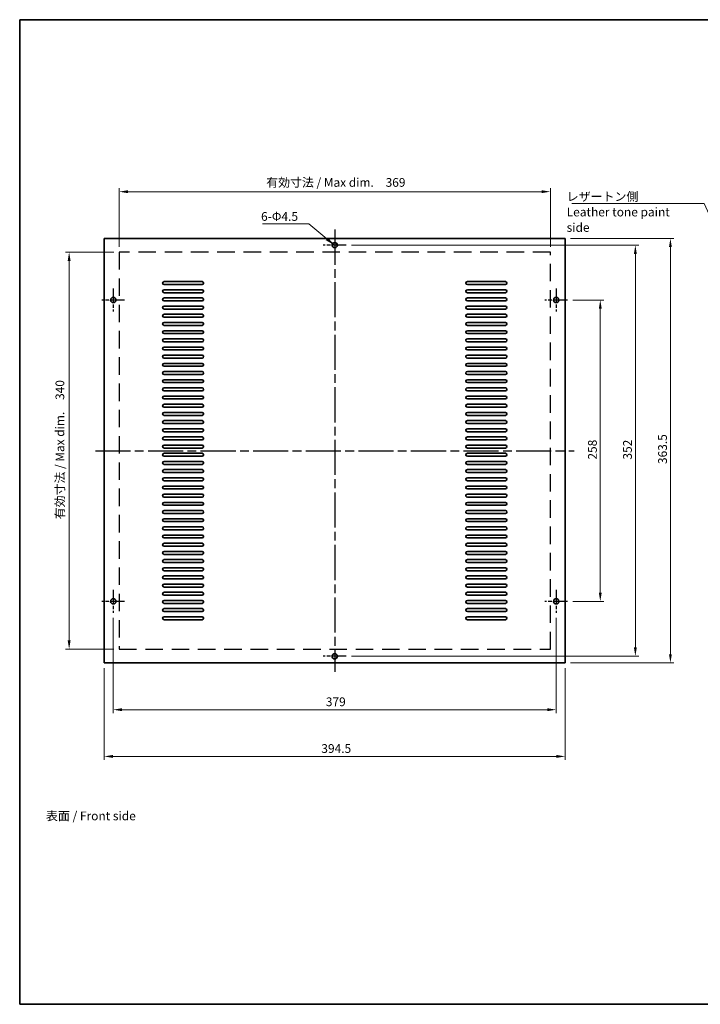
# Model space of a CAD drawing. Units: millimetres. Extents: x 72 to 10298, y 40 to 1586.
# Drawn here: x 7942 to 8525, y 40 to 883 of the extents above; entities that cross this region are included whole.
import ezdxf

# ---------------------------------------------------------------- set-up
doc = ezdxf.new("R2010")
doc.units = ezdxf.units.MM
doc.header["$LTSCALE"] = 5
doc.linetypes.add('ACISOTGL', pattern=[3, 2, -1])
doc.linetypes.add('AM_ISO08W050', pattern=[18, 12, -1.5, 3, -1.5])
doc.layers.get('Defpoints').update_dxf_attribs({"lineweight": 25})
for name, color, linetype, lineweight in [('AM_7', 4, 'AM_ISO08W050', 25), ('Border (ISO)', 7, 'Continuous', 35), ('Dimension (ISO)', 7, 'Continuous', 18), ('Dimension (ISO) @ 1', 7, 'Continuous', 18), ('Symbol (ISO)', 7, 'Continuous', 18), ('Visible (ISO)', 7, 'Continuous', 35)]:
    doc.layers.add(name, color=color, linetype=linetype, lineweight=lineweight)
doc.styles.add('Note Text (TK)', font='txt')
doc.dimstyles.new('Default - Method 1b (TK)', dxfattribs={"dimscale": 5, "dimtxt": 2.5, "dimasz": 2.5, "dimexe": 1, "dimexo": 1.5, "dimgap": 1, "dimtad": 1, "dimtoh": 1, "dimrnd": 1e-08, "dimdsep": 46, "dimtxsty": 'Note Text (TK)', "dimcen": 0.09, "dimdle": 5, "dimclrd": 100, "dimclre": 100, "dimclrt": 7, "dimadec": 1, "dimazin": 1, "dimtfac": 1, "dimtmove": 0, "dimatfit": 3, "dimfxl": 0, "dimtolj": 1, "dimlwd": -1, "dimlwe": -1, "dimarcsym": 0})
doc.dimstyles.new('Default - Method 1b (TK)$7', dxfattribs={"dimscale": 3.5, "dimtxt": 2.5, "dimasz": 2.5, "dimexe": 1, "dimexo": 1.5, "dimgap": 1, "dimtad": 1, "dimtoh": 1, "dimrnd": 1e-08, "dimdsep": 46, "dimtxsty": 'Note Text (TK)', "dimcen": 0.09, "dimdle": 5, "dimclrd": 256, "dimclre": 100, "dimclrt": 7, "dimadec": 1, "dimazin": 1, "dimtfac": 1, "dimtmove": 0, "dimatfit": 3, "dimfxl": 0, "dimtolj": 1, "dimlwd": -1, "dimlwe": -1, "dimarcsym": 0})

# ---------------------------------------------------------------- blocks, each defined once
blk = doc.blocks.new('図面枠 tk図枠')
at = {"layer": 'Border (ISO)'}
for p, q in [((14.5, 289), (405.5, 289)), ((14.5, 289), (14.5, 8)), ((14.5, 8), (405.5, 8))]:
    blk.add_line(p, q, dxfattribs=at)
blk = doc.blocks.new('*D24')
at = {"layer": 'Defpoints', "color": 0, "transparency": 16777216}
for p in [(8027.55, 735.75), (8027.55, 684), (8396.55, 684)]:
    blk.add_point(p, dxfattribs=at)
at = {"layer": 'Dimension (ISO)', "color": 100, "transparency": 16777216}
for p, q in [((8027.55, 688.5), (8027.55, 738.75)), ((8389.05, 735.75), (8035.05, 735.75)), ((8396.55, 688.5), (8396.55, 738.75))]:
    blk.add_line(p, q, dxfattribs=at)
for points in [[(8035.05, 737), (8035.05, 734.5), (8027.55, 735.75)], [(8389.05, 737), (8389.05, 734.5), (8396.55, 735.75)]]:
    blk.add_solid(points, dxfattribs=at)
at = {"layer": 'Dimension (ISO)', "color": 7, "transparency": 16777216, "insert": (8153.48, 743.67), "char_height": 7.5, "attachment_point": 4, "style": 'Note Text (TK)'}
blk.add_mtext('\\A1;\\fＭＳ Ｐゴシック|b0|i0;\\H7.4617;有効寸法 / Max dim.\u3000369', dxfattribs=at)
blk = doc.blocks.new('*D25')
at = {"layer": 'Defpoints', "color": 0, "transparency": 16777216}
for p in [(8027.55, 684), (7984.8, 344), (8027.55, 344)]:
    blk.add_point(p, dxfattribs=at)
at = {"layer": 'Dimension (ISO)', "color": 100, "transparency": 16777216}
for p, q in [((8023.05, 684), (7981.8, 684)), ((7984.8, 676.5), (7984.8, 351.5)), ((8023.05, 344), (7981.8, 344))]:
    blk.add_line(p, q, dxfattribs=at)
for points in [[(7983.55, 676.5), (7986.05, 676.5), (7984.8, 684)], [(7983.55, 351.5), (7986.05, 351.5), (7984.8, 344)]]:
    blk.add_solid(points, dxfattribs=at)
at = {"layer": 'Dimension (ISO)', "color": 7, "transparency": 16777216, "insert": (7976.88, 455.32), "char_height": 7.5, "attachment_point": 4, "rotation": 90, "style": 'Note Text (TK)'}
blk.add_mtext('\\A1;\\fＭＳ Ｐゴシック|b0|i0;\\H7.4617;有効寸法 / Max dim.\u3000340', dxfattribs=at)
blk = doc.blocks.new('*D26')
at = {"layer": 'Defpoints', "color": 0, "transparency": 16777216}
for p in [(8411.3, 643), (8411.3, 385), (8439.3, 385)]:
    blk.add_point(p, dxfattribs=at)
at = {"layer": 'Dimension (ISO)', "color": 100, "transparency": 16777216}
for p, q in [((8415.8, 643), (8442.3, 643)), ((8439.3, 635.5), (8439.3, 392.5)), ((8415.8, 385), (8442.3, 385))]:
    blk.add_line(p, q, dxfattribs=at)
for points in [[(8438.05, 635.5), (8440.55, 635.5), (8439.3, 643)], [(8438.05, 392.5), (8440.55, 392.5), (8439.3, 385)]]:
    blk.add_solid(points, dxfattribs=at)
at = {"layer": 'Dimension (ISO)', "color": 7, "transparency": 16777216, "insert": (8432.55, 506.35), "char_height": 7.5, "attachment_point": 4, "rotation": 90, "style": 'Note Text (TK)'}
blk.add_mtext('\\A1;258', dxfattribs=at)
blk = doc.blocks.new('*D27')
at = {"layer": 'Defpoints', "color": 0, "transparency": 16777216}
for p in [(8221.8, 690), (8221.8, 338), (8469.3, 338)]:
    blk.add_point(p, dxfattribs=at)
at = {"layer": 'Dimension (ISO)', "color": 100, "transparency": 16777216}
for p, q in [((8226.3, 690), (8472.3, 690)), ((8469.3, 682.5), (8469.3, 345.5)), ((8226.3, 338), (8472.3, 338))]:
    blk.add_line(p, q, dxfattribs=at)
for points in [[(8468.05, 682.5), (8470.55, 682.5), (8469.3, 690)], [(8468.05, 345.5), (8470.55, 345.5), (8469.3, 338)]]:
    blk.add_solid(points, dxfattribs=at)
at = {"layer": 'Dimension (ISO)', "color": 7, "transparency": 16777216, "insert": (8462.55, 506.37), "char_height": 7.5, "attachment_point": 4, "rotation": 90, "style": 'Note Text (TK)'}
blk.add_mtext('\\A1;352', dxfattribs=at)
blk = doc.blocks.new('*D28')
at = {"layer": 'Defpoints', "color": 0, "transparency": 16777216}
for p in [(8409.3, 695.75), (8499.3, 695.75), (8409.3, 332.25)]:
    blk.add_point(p, dxfattribs=at)
at = {"layer": 'Dimension (ISO)', "color": 100, "transparency": 16777216}
for p, q in [((8413.8, 695.75), (8502.3, 695.75)), ((8499.3, 339.75), (8499.3, 688.25)), ((8413.8, 332.25), (8502.3, 332.25))]:
    blk.add_line(p, q, dxfattribs=at)
for points in [[(8498.05, 688.25), (8500.55, 688.25), (8499.3, 695.75)], [(8498.05, 339.75), (8500.55, 339.75), (8499.3, 332.25)]]:
    blk.add_solid(points, dxfattribs=at)
at = {"layer": 'Dimension (ISO)', "color": 7, "transparency": 16777216, "insert": (8492.55, 502.54), "char_height": 7.5, "attachment_point": 4, "rotation": 90, "style": 'Note Text (TK)'}
blk.add_mtext('\\A1;363.5', dxfattribs=at)
blk = doc.blocks.new('*D29')
at = {"layer": 'Defpoints', "color": 0, "transparency": 16777216}
for p in [(8022.55, 375.25), (8401.55, 375.25), (8401.55, 292.25)]:
    blk.add_point(p, dxfattribs=at)
at = {"layer": 'Dimension (ISO)', "color": 100, "transparency": 16777216}
for p, q in [((8022.55, 370.75), (8022.55, 289.25)), ((8401.55, 370.75), (8401.55, 289.25)), ((8030.05, 292.25), (8394.05, 292.25))]:
    blk.add_line(p, q, dxfattribs=at)
for points in [[(8030.05, 293.5), (8030.05, 291), (8022.55, 292.25)], [(8394.05, 293.5), (8394.05, 291), (8401.55, 292.25)]]:
    blk.add_solid(points, dxfattribs=at)
at = {"layer": 'Dimension (ISO)', "color": 7, "transparency": 16777216, "insert": (8204.44, 299), "char_height": 7.5, "attachment_point": 4, "style": 'Note Text (TK)'}
blk.add_mtext('\\A1;379', dxfattribs=at)
blk = doc.blocks.new('*D30')
at = {"layer": 'Defpoints', "color": 0, "transparency": 16777216}
for p in [(8014.8, 332.25), (8409.3, 332.25), (8409.3, 252.25)]:
    blk.add_point(p, dxfattribs=at)
at = {"layer": 'Dimension (ISO)', "color": 100, "transparency": 16777216}
for p, q in [((8014.8, 327.75), (8014.8, 249.25)), ((8409.3, 327.75), (8409.3, 249.25)), ((8022.3, 252.25), (8401.8, 252.25))]:
    blk.add_line(p, q, dxfattribs=at)
for points in [[(8022.3, 253.5), (8022.3, 251), (8014.8, 252.25)], [(8401.8, 253.5), (8401.8, 251), (8409.3, 252.25)]]:
    blk.add_solid(points, dxfattribs=at)
at = {"layer": 'Dimension (ISO)', "color": 7, "transparency": 16777216, "insert": (8200.59, 259), "char_height": 7.5, "attachment_point": 4, "style": 'Note Text (TK)'}
blk.add_mtext('\\A1;394.5', dxfattribs=at)

msp = doc.modelspace()

# ---------------------------------------------------------------- linework, layer by layer
at = {"layer": 'AM_7', "ltscale": 0.5}
for p, q in [((8212.051, 703.25), (8212.051, 324.75)), ((8007.301, 514), (8416.801, 514))]:
    msp.add_line(p, q, dxfattribs=at)
at = {"layer": 'AM_7', "linetype": 'ACISOTGL', "ltscale": 1.5}
for p, q in [((8396.551, 684), (8027.551, 684)), ((8027.551, 684), (8027.551, 344)), ((8396.551, 344), (8396.551, 684)), ((8027.551, 344), (8396.551, 344))]:
    msp.add_line(p, q, dxfattribs=at)
at = {"layer": 'AM_7', "ltscale": 0.2}
for p, q in [((8221.801, 690), (8202.301, 690)), ((8022.551, 652.75), (8022.551, 633.25)), ((8401.551, 652.75), (8401.551, 633.25)), ((8032.301, 643), (8012.801, 643)), ((8411.301, 643), (8391.801, 643)), ((8022.551, 394.75), (8022.551, 375.25)), ((8401.551, 394.75), (8401.551, 375.25)), ((8032.301, 385), (8012.801, 385)), ((8411.301, 385), (8391.801, 385)), ((8221.801, 338), (8202.301, 338))]:
    msp.add_line(p, q, dxfattribs=at)
at = {"layer": 'Visible (ISO)'}
for p, q in [((8409.301, 695.75), (8014.801, 695.75)), ((8014.801, 695.75), (8014.801, 332.25)), ((8409.301, 332.25), (8409.301, 695.75)), ((8066.051, 658.75), (8098.551, 658.75)), ((8325.551, 658.75), (8358.051, 658.75)), ((8098.551, 656.25), (8066.051, 656.25)), ((8066.051, 651.75), (8098.551, 651.75)), ((8098.551, 649.25), (8066.051, 649.25)), ((8358.051, 656.25), (8325.551, 656.25)), ((8325.551, 651.75), (8358.051, 651.75)), ((8358.051, 649.25), (8325.551, 649.25)), ((8066.051, 644.75), (8098.551, 644.75)), ((8098.551, 642.25), (8066.051, 642.25)), ((8325.551, 644.75), (8358.051, 644.75)), ((8358.051, 642.25), (8325.551, 642.25)), ((8066.051, 637.75), (8098.551, 637.75)), ((8098.551, 635.25), (8066.051, 635.25)), ((8325.551, 637.75), (8358.051, 637.75)), ((8358.051, 635.25), (8325.551, 635.25)), ((8066.051, 630.75), (8098.551, 630.75)), ((8098.551, 628.25), (8066.051, 628.25)), ((8325.551, 630.75), (8358.051, 630.75)), ((8358.051, 628.25), (8325.551, 628.25)), ((8066.051, 623.75), (8098.551, 623.75)), ((8098.551, 621.25), (8066.051, 621.25)), ((8066.051, 616.75), (8098.551, 616.75)), ((8325.551, 623.75), (8358.051, 623.75)), ((8358.051, 621.25), (8325.551, 621.25)), ((8325.551, 616.75), (8358.051, 616.75)), ((8098.551, 614.25), (8066.051, 614.25)), ((8066.051, 609.75), (8098.551, 609.75)), ((8098.551, 607.25), (8066.051, 607.25)), ((8358.051, 614.25), (8325.551, 614.25)), ((8325.551, 609.75), (8358.051, 609.75)), ((8358.051, 607.25), (8325.551, 607.25)), ((8066.051, 602.75), (8098.551, 602.75)), ((8098.551, 600.25), (8066.051, 600.25)), ((8325.551, 602.75), (8358.051, 602.75)), ((8358.051, 600.25), (8325.551, 600.25)), ((8066.051, 595.75), (8098.551, 595.75)), ((8098.551, 593.25), (8066.051, 593.25)), ((8325.551, 595.75), (8358.051, 595.75)), ((8358.051, 593.25), (8325.551, 593.25)), ((8066.051, 588.75), (8098.551, 588.75)), ((8098.551, 586.25), (8066.051, 586.25)), ((8066.051, 581.75), (8098.551, 581.75)), ((8325.551, 588.75), (8358.051, 588.75)), ((8358.051, 586.25), (8325.551, 586.25)), ((8325.551, 581.75), (8358.051, 581.75)), ((8098.551, 579.25), (8066.051, 579.25)), ((8066.051, 574.75), (8098.551, 574.75)), ((8358.051, 579.25), (8325.551, 579.25)), ((8325.551, 574.75), (8358.051, 574.75)), ((8098.551, 572.25), (8066.051, 572.25)), ((8066.051, 567.75), (8098.551, 567.75)), ((8098.551, 565.25), (8066.051, 565.25)), ((8358.051, 572.25), (8325.551, 572.25)), ((8325.551, 567.75), (8358.051, 567.75)), ((8358.051, 565.25), (8325.551, 565.25)), ((8066.051, 560.75), (8098.551, 560.75)), ((8098.551, 558.25), (8066.051, 558.25)), ((8325.551, 560.75), (8358.051, 560.75)), ((8358.051, 558.25), (8325.551, 558.25)), ((8066.051, 553.75), (8098.551, 553.75)), ((8098.551, 551.25), (8066.051, 551.25)), ((8325.551, 553.75), (8358.051, 553.75)), ((8358.051, 551.25), (8325.551, 551.25)), ((8066.051, 546.75), (8098.551, 546.75)), ((8098.551, 544.25), (8066.051, 544.25)), ((8066.051, 539.75), (8098.551, 539.75)), ((8325.551, 546.75), (8358.051, 546.75)), ((8358.051, 544.25), (8325.551, 544.25)), ((8325.551, 539.75), (8358.051, 539.75)), ((8098.551, 537.25), (8066.051, 537.25)), ((8066.051, 532.75), (8098.551, 532.75)), ((8358.051, 537.25), (8325.551, 537.25)), ((8325.551, 532.75), (8358.051, 532.75)), ((8098.551, 530.25), (8066.051, 530.25)), ((8066.051, 525.75), (8098.551, 525.75)), ((8098.551, 523.25), (8066.051, 523.25)), ((8358.051, 530.25), (8325.551, 530.25)), ((8325.551, 525.75), (8358.051, 525.75)), ((8358.051, 523.25), (8325.551, 523.25)), ((8066.051, 518.75), (8098.551, 518.75)), ((8098.551, 516.25), (8066.051, 516.25)), ((8325.551, 518.75), (8358.051, 518.75)), ((8358.051, 516.25), (8325.551, 516.25)), ((8066.051, 511.75), (8098.551, 511.75)), ((8098.551, 509.25), (8066.051, 509.25)), ((8325.551, 511.75), (8358.051, 511.75)), ((8358.051, 509.25), (8325.551, 509.25)), ((8066.051, 504.75), (8098.551, 504.75)), ((8098.551, 502.25), (8066.051, 502.25)), ((8066.051, 497.75), (8098.551, 497.75)), ((8325.551, 504.75), (8358.051, 504.75)), ((8358.051, 502.25), (8325.551, 502.25)), ((8325.551, 497.75), (8358.051, 497.75)), ((8098.551, 495.25), (8066.051, 495.25)), ((8066.051, 490.75), (8098.551, 490.75)), ((8358.051, 495.25), (8325.551, 495.25)), ((8325.551, 490.75), (8358.051, 490.75)), ((8098.551, 488.25), (8066.051, 488.25)), ((8066.051, 483.75), (8098.551, 483.75)), ((8098.551, 481.25), (8066.051, 481.25)), ((8358.051, 488.25), (8325.551, 488.25)), ((8325.551, 483.75), (8358.051, 483.75)), ((8358.051, 481.25), (8325.551, 481.25)), ((8066.051, 476.75), (8098.551, 476.75)), ((8098.551, 474.25), (8066.051, 474.25)), ((8325.551, 476.75), (8358.051, 476.75)), ((8358.051, 474.25), (8325.551, 474.25)), ((8066.051, 469.75), (8098.551, 469.75)), ((8098.551, 467.25), (8066.051, 467.25)), ((8325.551, 469.75), (8358.051, 469.75)), ((8358.051, 467.25), (8325.551, 467.25)), ((8066.051, 462.75), (8098.551, 462.75)), ((8098.551, 460.25), (8066.051, 460.25)), ((8066.051, 455.75), (8098.551, 455.75)), ((8325.551, 462.75), (8358.051, 462.75)), ((8358.051, 460.25), (8325.551, 460.25)), ((8325.551, 455.75), (8358.051, 455.75)), ((8098.551, 453.25), (8066.051, 453.25)), ((8066.051, 448.75), (8098.551, 448.75)), ((8358.051, 453.25), (8325.551, 453.25)), ((8325.551, 448.75), (8358.051, 448.75)), ((8098.551, 446.25), (8066.051, 446.25)), ((8066.051, 441.75), (8098.551, 441.75)), ((8098.551, 439.25), (8066.051, 439.25)), ((8358.051, 446.25), (8325.551, 446.25)), ((8325.551, 441.75), (8358.051, 441.75)), ((8358.051, 439.25), (8325.551, 439.25)), ((8066.051, 434.75), (8098.551, 434.75)), ((8098.551, 432.25), (8066.051, 432.25)), ((8325.551, 434.75), (8358.051, 434.75)), ((8358.051, 432.25), (8325.551, 432.25)), ((8066.051, 427.75), (8098.551, 427.75)), ((8098.551, 425.25), (8066.051, 425.25)), ((8325.551, 427.75), (8358.051, 427.75)), ((8358.051, 425.25), (8325.551, 425.25)), ((8066.051, 420.75), (8098.551, 420.75)), ((8098.551, 418.25), (8066.051, 418.25)), ((8066.051, 413.75), (8098.551, 413.75)), ((8325.551, 420.75), (8358.051, 420.75)), ((8358.051, 418.25), (8325.551, 418.25)), ((8325.551, 413.75), (8358.051, 413.75)), ((8098.551, 411.25), (8066.051, 411.25)), ((8066.051, 406.75), (8098.551, 406.75)), ((8358.051, 411.25), (8325.551, 411.25)), ((8325.551, 406.75), (8358.051, 406.75)), ((8098.551, 404.25), (8066.051, 404.25)), ((8066.051, 399.75), (8098.551, 399.75)), ((8098.551, 397.25), (8066.051, 397.25)), ((8358.051, 404.25), (8325.551, 404.25)), ((8325.551, 399.75), (8358.051, 399.75)), ((8358.051, 397.25), (8325.551, 397.25)), ((8066.051, 392.75), (8098.551, 392.75)), ((8098.551, 390.25), (8066.051, 390.25)), ((8325.551, 392.75), (8358.051, 392.75)), ((8358.051, 390.25), (8325.551, 390.25)), ((8066.051, 385.75), (8098.551, 385.75)), ((8098.551, 383.25), (8066.051, 383.25)), ((8325.551, 385.75), (8358.051, 385.75)), ((8358.051, 383.25), (8325.551, 383.25)), ((8066.051, 378.75), (8098.551, 378.75)), ((8098.551, 376.25), (8066.051, 376.25)), ((8066.051, 371.75), (8098.551, 371.75)), ((8325.551, 378.75), (8358.051, 378.75)), ((8358.051, 376.25), (8325.551, 376.25)), ((8325.551, 371.75), (8358.051, 371.75)), ((8098.551, 369.25), (8066.051, 369.25)), ((8358.051, 369.25), (8325.551, 369.25)), ((8014.801, 332.25), (8409.301, 332.25))]:
    msp.add_line(p, q, dxfattribs=at)
for centre in [(8212.051, 690), (8022.551, 643), (8401.551, 643), (8022.551, 385), (8401.551, 385), (8212.051, 338)]:
    msp.add_circle(centre, 2.25, dxfattribs=at)
for centre, start, end in [((8066.051, 657.5), 90, 270), ((8098.551, 657.5), 270, 90), ((8325.551, 657.5), 90, 270), ((8358.051, 657.5), 270, 90), ((8066.051, 650.5), 90, 270), ((8098.551, 650.5), 270, 90), ((8325.551, 650.5), 90, 270), ((8358.051, 650.5), 270, 90), ((8066.051, 643.5), 90, 270), ((8098.551, 643.5), 270, 90), ((8325.551, 643.5), 90, 270), ((8358.051, 643.5), 270, 90), ((8066.051, 636.5), 90, 270), ((8098.551, 636.5), 270, 90), ((8325.551, 636.5), 90, 270), ((8358.051, 636.5), 270, 90), ((8066.051, 629.5), 90, 270), ((8098.551, 629.5), 270, 90), ((8325.551, 629.5), 90, 270), ((8358.051, 629.5), 270, 90), ((8066.051, 622.5), 90, 270), ((8066.051, 615.5), 90, 270), ((8098.551, 622.5), 270, 90), ((8098.551, 615.5), 270, 90), ((8325.551, 622.5), 90, 270), ((8325.551, 615.5), 90, 270), ((8358.051, 622.5), 270, 90), ((8358.051, 615.5), 270, 90), ((8066.051, 608.5), 90, 270), ((8098.551, 608.5), 270, 90), ((8325.551, 608.5), 90, 270), ((8358.051, 608.5), 270, 90), ((8066.051, 601.5), 90, 270), ((8098.551, 601.5), 270, 90), ((8325.551, 601.5), 90, 270), ((8358.051, 601.5), 270, 90), ((8066.051, 594.5), 90, 270), ((8098.551, 594.5), 270, 90), ((8325.551, 594.5), 90, 270), ((8358.051, 594.5), 270, 90), ((8066.051, 587.5), 90, 270), ((8066.051, 580.5), 90, 270), ((8098.551, 587.5), 270, 90), ((8098.551, 580.5), 270, 90), ((8325.551, 587.5), 90, 270), ((8325.551, 580.5), 90, 270), ((8358.051, 587.5), 270, 90), ((8358.051, 580.5), 270, 90), ((8066.051, 573.5), 90, 270), ((8098.551, 573.5), 270, 90), ((8325.551, 573.5), 90, 270), ((8358.051, 573.5), 270, 90), ((8066.051, 566.5), 90, 270), ((8098.551, 566.5), 270, 90), ((8325.551, 566.5), 90, 270), ((8358.051, 566.5), 270, 90), ((8066.051, 559.5), 90, 270), ((8098.551, 559.5), 270, 90), ((8325.551, 559.5), 90, 270), ((8358.051, 559.5), 270, 90), ((8066.051, 552.5), 90, 270), ((8098.551, 552.5), 270, 90), ((8325.551, 552.5), 90, 270), ((8358.051, 552.5), 270, 90), ((8066.051, 545.5), 90, 270), ((8066.051, 538.5), 90, 270), ((8098.551, 545.5), 270, 90), ((8098.551, 538.5), 270, 90), ((8325.551, 545.5), 90, 270), ((8325.551, 538.5), 90, 270), ((8358.051, 545.5), 270, 90), ((8358.051, 538.5), 270, 90), ((8066.051, 531.5), 90, 270), ((8098.551, 531.5), 270, 90), ((8325.551, 531.5), 90, 270), ((8358.051, 531.5), 270, 90), ((8066.051, 524.5), 90, 270), ((8098.551, 524.5), 270, 90), ((8325.551, 524.5), 90, 270), ((8358.051, 524.5), 270, 90), ((8066.051, 517.5), 90, 270), ((8098.551, 517.5), 270, 90), ((8325.551, 517.5), 90, 270), ((8358.051, 517.5), 270, 90), ((8066.051, 510.5), 90, 270), ((8098.551, 510.5), 270, 90), ((8325.551, 510.5), 90, 270), ((8358.051, 510.5), 270, 90), ((8066.051, 503.5), 90, 270), ((8066.051, 496.5), 90, 270), ((8098.551, 503.5), 270, 90), ((8098.551, 496.5), 270, 90), ((8325.551, 503.5), 90, 270), ((8325.551, 496.5), 90, 270), ((8358.051, 503.5), 270, 90), ((8358.051, 496.5), 270, 90), ((8066.051, 489.5), 90, 270), ((8098.551, 489.5), 270, 90), ((8325.551, 489.5), 90, 270), ((8358.051, 489.5), 270, 90), ((8066.051, 482.5), 90, 270), ((8098.551, 482.5), 270, 90), ((8325.551, 482.5), 90, 270), ((8358.051, 482.5), 270, 90), ((8066.051, 475.5), 90, 270), ((8098.551, 475.5), 270, 90), ((8325.551, 475.5), 90, 270), ((8358.051, 475.5), 270, 90), ((8066.051, 468.5), 90, 270), ((8098.551, 468.5), 270, 90), ((8325.551, 468.5), 90, 270), ((8358.051, 468.5), 270, 90), ((8066.051, 461.5), 90, 270), ((8066.051, 454.5), 90, 270), ((8098.551, 461.5), 270, 90), ((8098.551, 454.5), 270, 90), ((8325.551, 461.5), 90, 270), ((8325.551, 454.5), 90, 270), ((8358.051, 461.5), 270, 90), ((8358.051, 454.5), 270, 90), ((8066.051, 447.5), 90, 270), ((8098.551, 447.5), 270, 90), ((8325.551, 447.5), 90, 270), ((8358.051, 447.5), 270, 90), ((8066.051, 440.5), 90, 270), ((8098.551, 440.5), 270, 90), ((8325.551, 440.5), 90, 270), ((8358.051, 440.5), 270, 90), ((8066.051, 433.5), 90, 270), ((8098.551, 433.5), 270, 90), ((8325.551, 433.5), 90, 270), ((8358.051, 433.5), 270, 90), ((8066.051, 426.5), 90, 270), ((8098.551, 426.5), 270, 90), ((8325.551, 426.5), 90, 270), ((8358.051, 426.5), 270, 90), ((8066.051, 419.5), 90, 270), ((8066.051, 412.5), 90, 270), ((8098.551, 419.5), 270, 90), ((8098.551, 412.5), 270, 90), ((8325.551, 419.5), 90, 270), ((8325.551, 412.5), 90, 270), ((8358.051, 419.5), 270, 90), ((8358.051, 412.5), 270, 90), ((8066.051, 405.5), 90, 270), ((8098.551, 405.5), 270, 90), ((8325.551, 405.5), 90, 270), ((8358.051, 405.5), 270, 90), ((8066.051, 398.5), 90, 270), ((8098.551, 398.5), 270, 90), ((8325.551, 398.5), 90, 270), ((8358.051, 398.5), 270, 90), ((8066.051, 391.5), 90, 270), ((8098.551, 391.5), 270, 90), ((8325.551, 391.5), 90, 270), ((8358.051, 391.5), 270, 90), ((8066.051, 384.5), 90, 270), ((8098.551, 384.5), 270, 90), ((8325.551, 384.5), 90, 270), ((8358.051, 384.5), 270, 90), ((8066.051, 377.5), 90, 270), ((8066.051, 370.5), 90, 270), ((8098.551, 377.5), 270, 90), ((8098.551, 370.5), 270, 90), ((8325.551, 377.5), 90, 270), ((8325.551, 370.5), 90, 270), ((8358.051, 377.5), 270, 90), ((8358.051, 370.5), 270, 90)]:
    msp.add_arc(centre, 1.25, start, end, dxfattribs=at)

# ---------------------------------------------------------------- block references
at = {"xscale": 3, "yscale": 3, "zscale": 3}
msp.add_blockref('図面枠 tk図枠', (7899, 16), dxfattribs=at)

# ---------------------------------------------------------------- texts
at = {"layer": 'Symbol (ISO)', "color": 7, "char_height": 7.5, "style": 'Note Text (TK)'}
for s, insert, width, attachment_point, line_spacing_factor in [('{\\fＭＳ Ｐゴシック|b0|i0;レザートン側\\P\\fＭＳ Ｐゴシック|b0|i0;Leather tone paint side}', (8410.505, 735.3302), 108.815789, 1, 1.058182), ('{\\fSegoe UI|b0|i0;\\H7.5000;6-Φ4.5\\fＭＳ Ｐゴシック|b0|i0;\\H7.5000;\\P}', (8149.0087, 718.2696), 32.01067, 1, 0.25), ('{\\fＭＳ Ｐゴシック|b0|i0;表面 / Front side}', (7964.9614, 201.3014), 82.412281, 4, 1.5)]:
    msp.add_mtext(s, dxfattribs=dict(at, insert=insert, width=width, attachment_point=attachment_point, line_spacing_factor=line_spacing_factor))

# ---------------------------------------------------------------- dimensions: what is measured, and where the dimension line sits
at = {"layer": 'Dimension (ISO) @ 1', "color": 100, "true_color": 0x00ff3f}
for base, p1, p2, angle, picture, middle in [((8027.551, 735.75), (8396.551, 684), (8027.551, 684), 180, '*D24', (8212.051, 735.75)), ((7984.801, 344), (8027.551, 684), (8027.551, 344), 90, '*D25', (7984.801, 514))]:
    dim = msp.add_linear_dim(base=base, p1=p1, p2=p2, angle=angle, text='\\fＭＳ Ｐゴシック|b0|i0;\\H7.4617;有効寸法 / Max dim.\u3000<>', dimstyle='Default - Method 1b (TK)', override={"dimscale": 1, "dimtxt": 7.5, "dimasz": 7.5, "dimexe": 3, "dimexo": 4.5, "dimgap": 3, "dimtoh": 0, "dimcen": 0.27, "dimtix": 0, "dimtofl": 0, "dimtmove": 0, "dimatfit": 1}, dxfattribs=at)
    dim.commit()
    dim.dimension.update_dxf_attribs({"geometry": picture, "text_midpoint": middle, "dimtype": 128})
for base, p1, p2, angle, picture, middle in [((8499.301, 695.75), (8409.301, 332.25), (8409.301, 695.75), 90, '*D28', (8499.301, 514)), ((8469.301, 338), (8221.801, 690), (8221.801, 338), 90, '*D27', (8469.301, 514)), ((8439.301, 385), (8411.301, 643), (8411.301, 385), 90, '*D26', (8439.301, 514)), ((8401.551, 292.25), (8022.551, 375.25), (8401.551, 375.25), 180, '*D29', (8212.051, 292.25)), ((8409.301, 252.25), (8014.801, 332.25), (8409.301, 332.25), 180, '*D30', (8212.051, 252.25))]:
    dim = msp.add_linear_dim(base=base, p1=p1, p2=p2, angle=angle, dimstyle='Default - Method 1b (TK)', override={"dimscale": 1, "dimtxt": 7.5, "dimasz": 7.5, "dimexe": 3, "dimexo": 4.5, "dimgap": 3, "dimtoh": 0, "dimcen": 0.27, "dimtix": 0, "dimtofl": 0, "dimtmove": 0, "dimatfit": 1}, dxfattribs=at)
    dim.commit()
    dim.dimension.update_dxf_attribs({"geometry": picture, "text_midpoint": middle, "dimtype": 128})

# ---------------------------------------------------------------- leaders
at = {"layer": 'Symbol (ISO)', "color": 100, "true_color": 0x00ff40, "annotation_type": 0, "has_hookline": 1, "hookline_direction": 1}
for points, text_width in [([(8551.5948, 673.8638), (8528.0708, 725.5425), (8519.3208, 725.5425)], 104.3608), ([(8212.051, 689.7394), (8189.7693, 708.2707), (8181.0193, 708.2707)], 30.7165)]:
    msp.add_leader(points, dimstyle='Default - Method 1b (TK)$7', override={"dimgap": 0, "dimtad": 1}, dxfattribs=dict(at, text_width=text_width))

doc.saveas('drawing.dxf')
